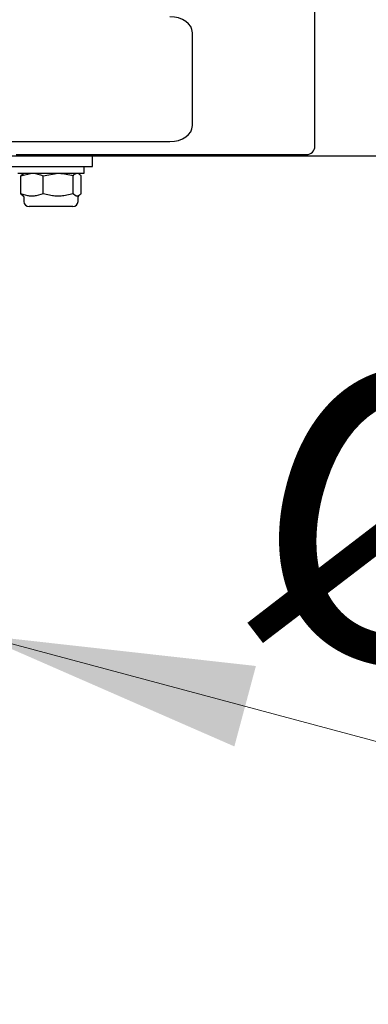
# Model space of a CAD drawing. Units: millimetres. Extents: x 0 to 210, y 0 to 297.
# Drawn here: x 54 to 58, y 217 to 229 of the extents above; entities that cross this region are included whole.
import ezdxf

# ---------------------------------------------------------------- set-up
doc = ezdxf.new("R2010")
doc.units = ezdxf.units.MM
doc.styles.add('SLDTEXTSTYLE0', font='TXT', dxfattribs={"width": 0.75})
doc.dimstyles.new('SLDDIMSTYLE1', dxfattribs={"dimtxt": 3.5, "dimasz": 3.302, "dimexe": 0, "dimexo": 0.0625, "dimgap": 0.875, "dimtad": 1, "dimlfac": 20, "dimrnd": 1e-09, "dimzin": 12, "dimdsep": 46, "dimtxsty": 'SLDTEXTSTYLE0', "dimsah": 1, "dimcen": 0, "dimadec": 0, "dimazin": 3, "dimtfac": 1, "dimtmove": 0, "dimatfit": 3, "dimfxl": 0, "dimfrac": 2, "dimtolj": 1, "dimtzin": 12, "dimarcsym": 0})
doc.dimstyles.new('SLDDIMSTYLE2', dxfattribs={"dimtxt": 3.5, "dimasz": 3.302, "dimexe": 0, "dimexo": 0.0625, "dimgap": 0.875, "dimtad": 1, "dimlfac": 20, "dimrnd": 1e-09, "dimzin": 12, "dimdsep": 46, "dimtxsty": 'SLDTEXTSTYLE0', "dimsah": 1, "dimcen": 0.09, "dimadec": 0, "dimazin": 3, "dimtfac": 1, "dimtofl": 0, "dimtmove": 0, "dimatfit": 3, "dimfxl": 0, "dimfrac": 2, "dimtolj": 1, "dimtzin": 12, "dimarcsym": 0})

# ---------------------------------------------------------------- blocks, each defined once
blk = doc.blocks.new('_D_1')
at = {"color": 7, "linetype": 'Continuous', "lineweight": 0}
for p, q in [((47.553, 223), (41.419, 224.643)), ((53.59, 221.382), (47.553, 223)), ((53.59, 221.382), (68.889, 217.283))]:
    blk.add_line(p, q, dxfattribs=at)
at = {"color": 7, "linetype": 'Continuous', "lineweight": 18}
for points in [[(47.553, 223), (44.493, 224.337), (44.234, 223.372)], [(53.59, 221.382), (56.65, 220.045), (56.909, 221.011)]]:
    blk.add_solid(points, dxfattribs=at)
at = {"color": 7, "linetype": 'Continuous', "lineweight": 18, "char_height": 3.5, "attachment_point": 1, "rotation": 345, "style": 'SLDTEXTSTYLE0'}
for s, insert in [('%%c', (57.447, 224.952)), ('125', (62.559, 223.637))]:
    blk.add_mtext(s, dxfattribs=dict(at, insert=insert))
blk = doc.blocks.new('_D_2')
at = {"color": 7, "linetype": 'Continuous', "lineweight": 0}
for p, q in [((47.646, 226.603), (47.646, 209.298)), ((96.246, 226.603), (96.246, 209.298)), ((96.246, 210.298), (47.646, 210.298))]:
    blk.add_line(p, q, dxfattribs=at)
at = {"color": 7, "linetype": 'Continuous', "lineweight": 18}
for points in [[(47.646, 210.298), (50.948, 209.798), (50.948, 210.798)], [(96.246, 210.298), (92.944, 210.798), (92.944, 209.798)]]:
    blk.add_solid(points, dxfattribs=at)
at = {"color": 7, "linetype": 'Continuous', "lineweight": 18, "insert": (68.067, 214.809), "char_height": 3.5, "attachment_point": 1, "style": 'SLDTEXTSTYLE0'}
blk.add_mtext('972', dxfattribs=at)

msp = doc.modelspace()

# ---------------------------------------------------------------- linework, layer by layer
at = {"color": 7, "linetype": 'Continuous', "lineweight": 25}
for p, q in [((57.6174, 227.25359), (57.6174, 229.76359)), ((56.14645, 227.50145), (56.14645, 228.61573)), ((49.64645, 227.30859), (55.87407, 227.30859)), ((92.08678, 227.13359), (53.3274, 227.13359)), ((54.0274, 227.15359), (57.5174, 227.15359)), ((54.94645, 227.00859), (54.94645, 227.13359)), ((50.44645, 227.00859), (54.69645, 227.00859)), ((54.04645, 226.92859), (54.44645, 226.92859)), ((54.0845, 226.89956), (54.21791, 226.92859)), ((54.1109, 226.91952), (54.0845, 226.89956)), ((54.12145, 226.92859), (54.11047, 226.92225)), ((54.35133, 226.89956), (54.5323, 226.92859)), ((54.44645, 226.92859), (54.84645, 226.92859)), ((54.69645, 227.00859), (54.93793, 227.00859)), ((54.78242, 226.92225), (54.77145, 226.92859)), ((54.84645, 226.92859), (54.84645, 227.00859)), ((54.93793, 227.00859), (54.94645, 227.00859)), ((54.0845, 226.68262), (54.0845, 226.89956)), ((54.35133, 226.68262), (54.35133, 226.89956)), ((54.71327, 226.68262), (54.71327, 226.89956)), ((54.80839, 226.68262), (54.80839, 226.89956)), ((54.16694, 226.6581), (54.0845, 226.68262)), ((54.0845, 226.68262), (54.11389, 226.6581)), ((54.35133, 226.68262), (54.26888, 226.6581)), ((54.46316, 226.6581), (54.35133, 226.68262)), ((54.71327, 226.68262), (54.60144, 226.6581)), ((54.74266, 226.6581), (54.71327, 226.68262)), ((54.11047, 226.65992), (54.11363, 226.6581)), ((54.11389, 226.6581), (54.11363, 226.6581)), ((54.12145, 226.64457), (54.12145, 226.59109)), ((54.77145, 226.59109), (54.77145, 226.64457)), ((54.779, 226.6581), (54.77926, 226.6581)), ((54.37991, 226.52859), (54.18395, 226.52859)), ((54.70895, 226.52859), (54.37991, 226.52859))]:
    msp.add_line(p, q, dxfattribs=at)
for centre, radius, start, end in [((57.5174, 227.25359), 0.1, 270, 0), ((54.10582, 226.64457), 0.01562, 0, 60), ((54.18395, 226.59109), 0.0625, 180, 270), ((54.70895, 226.59109), 0.0625, 270, 0), ((54.78707, 226.64457), 0.01562, 120, 180)]:
    msp.add_arc(centre, radius, start, end, dxfattribs=at)
for centre, major_axis, start_param, end_param in [((55.8636, 228.60831), (0.28265, 0.01481), 6.24616975, 7.77995051), ((55.8636, 227.50886), (-0.28265, 0.01481), 1.64482745, 3.17860822)]:
    msp.add_ellipse(centre, major_axis=major_axis, ratio=0.70662175, start_param=start_param, end_param=end_param, dxfattribs=at)
for points, knots in [([(54.21791, 226.92859), (54.22108, 226.92856), (54.26613, 226.92815), (54.31028, 226.91333), (54.35133, 226.89956)], [0, 0, 0, 0, 0.07021477, 1, 1, 1, 1]), ([(54.5323, 226.92859), (54.53659, 226.92856), (54.5977, 226.92815), (54.65759, 226.91333), (54.71327, 226.89956)], [0, 0, 0, 0, 0.07021477, 1, 1, 1, 1]), ([(54.71327, 226.89956), (54.72517, 226.91131), (54.74085, 226.9268), (54.75695, 226.92824), (54.76083, 226.92859)], [0, 0, 0, 0, 0.75852669, 1, 1, 1, 1]), ([(54.78207, 226.91818), (54.78742, 226.91642), (54.79635, 226.91346), (54.80494, 226.90354), (54.80839, 226.89956)], [0, 0, 0, 0, 0.59850577, 1, 1, 1, 1]), ([(54.80839, 226.68262), (54.80494, 226.67882), (54.79528, 226.66821), (54.78537, 226.66205), (54.779, 226.6581)], [0, 0, 0, 0, 0.357955228, 1, 1, 1, 1]), ([(54.21791, 226.65359), (54.21475, 226.65362), (54.20466, 226.65373), (54.18764, 226.65489), (54.17385, 226.65703), (54.16694, 226.6581)], [0, 0, 0, 0, 0.1856399, 0.5923013, 1, 1, 1, 1]), ([(54.26888, 226.6581), (54.26043, 226.65679), (54.24349, 226.65418), (54.22645, 226.65378), (54.21791, 226.65359)], [0, 0, 0, 0, 0.49905434, 1, 1, 1, 1]), ([(54.5323, 226.65359), (54.52801, 226.65362), (54.51432, 226.65373), (54.49123, 226.65489), (54.47252, 226.65703), (54.46316, 226.6581)], [0, 0, 0, 0, 0.1856399, 0.5923013, 1, 1, 1, 1]), ([(54.60144, 226.6581), (54.58997, 226.65679), (54.56699, 226.65418), (54.54388, 226.65378), (54.5323, 226.65359)], [0, 0, 0, 0, 0.49905434, 1, 1, 1, 1]), ([(54.76083, 226.65359), (54.75889, 226.65368), (54.75501, 226.65387), (54.74895, 226.65533), (54.74484, 226.65714), (54.74266, 226.6581)], [0, 0, 0, 0, 0.319418136, 0.639359467, 1, 1, 1, 1]), ([(54.779, 226.6581), (54.77599, 226.65679), (54.76995, 226.65418), (54.76388, 226.65378), (54.76083, 226.65359)], [0, 0, 0, 0, 0.49905434, 1, 1, 1, 1])]:
    msp.add_open_spline(points, degree=3, knots=knots, dxfattribs=at)

# ---------------------------------------------------------------- dimensions: what is measured, and where the dimension line sits
at = {"color": 7, "linetype": 'Continuous', "lineweight": 18}
dim = msp.add_linear_dim(base=(47.64645, 210.29758), p1=(96.24645, 227.6032), p2=(47.64645, 227.6032), dimstyle='SLDDIMSTYLE2', dxfattribs=at)
dim.commit()
dim.dimension.update_dxf_attribs({"geometry": '_D_2', "text_midpoint": (71.94645, 210.29758), "dimtype": 160})
dim = msp.add_diameter_dim_2p(p1=(53.58996, 221.38228), p2=(47.55293, 222.9999), dimstyle='SLDDIMSTYLE1', dxfattribs=at)
dim.commit()
dim.dimension.update_dxf_attribs({"geometry": '_D_1', "text_midpoint": (62.88021, 218.89298), "dimtype": 163})

doc.saveas('drawing.dxf')
